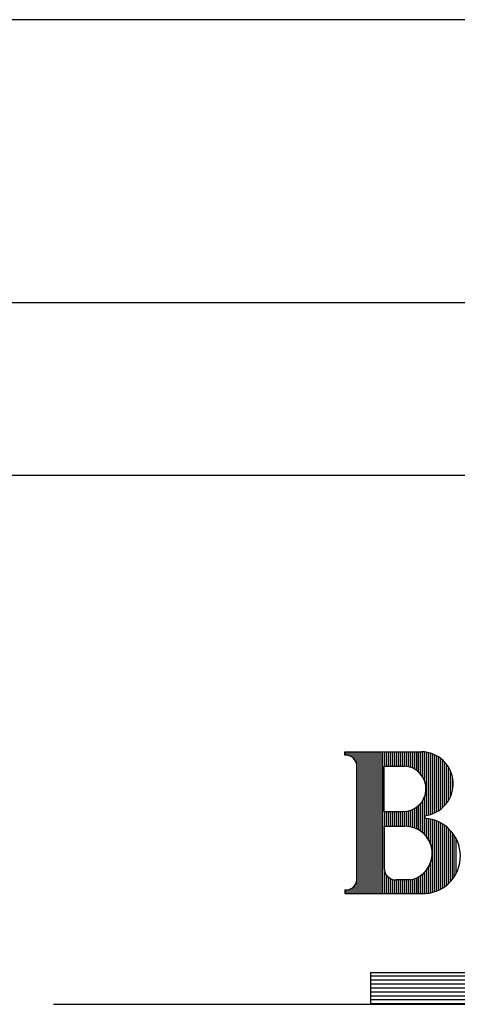
# Paper-space layout '420x297 - A3' of a CAD drawing. Units: millimetres. Extents: x 0 to 431, y 0 to 279.
# Drawn here: x 363 to 376, y 248 to 279 of the extents above; entities that cross this region are included whole.
import ezdxf
from ezdxf.enums import TextEntityAlignment as Align

# ---------------------------------------------------------------- set-up
doc = ezdxf.new("R2010")
doc.units = ezdxf.units.MM
doc.layers.add('A-Shbd-Bloc', color=3, linetype='Continuous')
doc.layers.add('A-SHBD-TBlock', color=3, linetype='Continuous')
doc.styles.add('ROMANS 2008', font='romans.shx')

# ---------------------------------------------------------------- blocks, each defined once
blk = doc.blocks.new('LOGO')
at = {"layer": 'A-SHBD-TBlock', "color": 5}
for p, q in [((-1.627, 13.712), (-1.627, 13.934)), ((-1.627, 13.934), (3.189, 13.934)), ((-1.597, 13.714), (-1.597, 13.934)), ((-1.472, 13.709), (-1.472, 13.934)), ((-1.347, 13.681), (-1.347, 13.934)), ((-1.222, 13.625), (-1.222, 13.934)), ((-1.097, 13.533), (-1.097, 13.934)), ((-0.972, 13.379), (-0.972, 13.934)), ((-0.847, 4.992), (-0.847, 13.934)), ((-0.722, 4.992), (-0.722, 13.934)), ((-0.597, 4.992), (-0.597, 13.934)), ((-0.472, 4.992), (-0.472, 13.934)), ((-0.347, 4.992), (-0.347, 13.934)), ((-0.222, 4.992), (-0.222, 13.934)), ((-0.097, 4.992), (-0.097, 13.934)), ((0.028, 4.992), (0.028, 13.934)), ((0.153, 4.992), (0.153, 13.934)), ((0.278, 4.992), (0.278, 13.934)), ((0.403, 4.992), (0.403, 13.934)), ((0.528, 4.992), (0.528, 13.934)), ((0.653, 4.992), (0.653, 13.934)), ((0.778, 4.992), (0.778, 13.934)), ((0.903, 13.028), (0.903, 13.934)), ((1.028, 13.028), (1.028, 13.934)), ((1.153, 13.028), (1.153, 13.934)), ((1.278, 13.028), (1.278, 13.934)), ((1.403, 13.028), (1.403, 13.934)), ((1.528, 13.028), (1.528, 13.934)), ((1.653, 13.028), (1.653, 13.934)), ((1.778, 13.028), (1.778, 13.934)), ((1.903, 13.028), (1.903, 13.934)), ((2.028, 13.03), (2.028, 13.934)), ((2.153, 13.027), (2.153, 13.934)), ((2.278, 13.013), (2.278, 13.934)), ((2.403, 12.987), (2.403, 13.934)), ((2.528, 12.95), (2.528, 13.934)), ((2.653, 12.9), (2.653, 13.934)), ((2.778, 12.835), (2.778, 13.934)), ((2.903, 12.753), (2.903, 13.934)), ((3.028, 12.651), (3.028, 13.934)), ((3.153, 12.52), (3.153, 13.934)), ((3.278, 12.347), (3.278, 13.932)), ((3.403, 12.09), (3.403, 13.922)), ((3.528, 9.916), (3.528, 13.904)), ((3.653, 9.942), (3.653, 13.878)), ((3.778, 9.976), (3.778, 13.844)), ((3.903, 10.019), (3.903, 13.8)), ((4.028, 10.072), (4.028, 13.748)), ((4.153, 10.135), (4.153, 13.685)), ((-0.876, 5.861), (-0.876, 13.064)), ((4.278, 10.21), (4.278, 13.61)), ((4.403, 10.297), (4.403, 13.522)), ((4.528, 10.4), (4.528, 13.419)), ((4.653, 10.522), (4.653, 13.298)), ((4.778, 10.668), (4.778, 13.152)), ((0.86, 10.161), (0.86, 13.028)), ((0.86, 13.028), (2.127, 13.028)), ((4.903, 10.848), (4.903, 12.971)), ((5.028, 11.085), (5.028, 12.735)), ((5.153, 11.459), (5.153, 12.36)), ((3.153, 8.925), (3.153, 10.67)), ((3.278, 8.828), (3.278, 10.843)), ((3.403, 8.71), (3.403, 11.101)), ((0.86, 10.161), (2.034, 10.161)), ((0.903, 9.238), (0.903, 10.161)), ((1.028, 9.238), (1.028, 10.161)), ((1.153, 9.238), (1.153, 10.161)), ((1.278, 9.238), (1.278, 10.161)), ((1.403, 9.238), (1.403, 10.161)), ((1.528, 9.238), (1.528, 10.161)), ((1.653, 9.238), (1.653, 10.161)), ((1.778, 9.238), (1.778, 10.161)), ((1.903, 9.238), (1.903, 10.161)), ((2.028, 9.238), (2.028, 10.161)), ((2.153, 9.238), (2.153, 10.164)), ((2.278, 9.234), (2.278, 10.178)), ((2.403, 9.221), (2.403, 10.203)), ((2.528, 9.199), (2.528, 10.24)), ((2.653, 9.167), (2.653, 10.291)), ((2.778, 9.125), (2.778, 10.355)), ((2.903, 9.071), (2.903, 10.437)), ((3.028, 9.005), (3.028, 10.54)), ((3.42, 9.9), (3.42, 9.727)), ((3.528, 8.564), (3.528, 9.719)), ((3.653, 8.376), (3.653, 9.703)), ((3.778, 8.107), (3.778, 9.68)), ((3.903, 5.066), (3.903, 9.65)), ((4.028, 5.103), (4.028, 9.613)), ((4.153, 5.148), (4.153, 9.568)), ((4.278, 5.201), (4.278, 9.515)), ((4.403, 5.263), (4.403, 9.453)), ((4.528, 5.334), (4.528, 9.382)), ((0.86, 9.238), (0.86, 6.594)), ((0.86, 9.238), (2.164, 9.238)), ((4.653, 5.416), (4.653, 9.3)), ((4.778, 5.51), (4.778, 9.206)), ((4.903, 5.618), (4.903, 9.097)), ((5.028, 5.743), (5.028, 8.972)), ((5.153, 5.889), (5.153, 8.826)), ((5.278, 6.064), (5.278, 8.652)), ((5.403, 6.28), (5.403, 8.436)), ((3.778, 5.036), (3.778, 6.94)), ((0.903, 4.992), (0.903, 6.342)), ((3.278, 4.992), (3.278, 6.219)), ((3.403, 4.992), (3.403, 6.337)), ((3.528, 4.997), (3.528, 6.483)), ((3.653, 5.013), (3.653, 6.671)), ((1.028, 4.992), (1.028, 6.12)), ((1.153, 4.992), (1.153, 5.999)), ((1.278, 4.992), (1.278, 5.921)), ((1.403, 4.992), (1.403, 5.873)), ((1.528, 4.992), (1.528, 5.849)), ((2.51, 5.844), (1.61, 5.844)), ((1.653, 4.992), (1.653, 5.844)), ((1.778, 4.992), (1.778, 5.844)), ((1.903, 4.992), (1.903, 5.844)), ((2.028, 4.992), (2.028, 5.844)), ((2.153, 4.992), (2.153, 5.844)), ((2.278, 4.992), (2.278, 5.844)), ((2.403, 4.992), (2.403, 5.844)), ((2.528, 4.992), (2.528, 5.848)), ((2.653, 4.992), (2.653, 5.88)), ((2.778, 4.992), (2.778, 5.922)), ((2.903, 4.992), (2.903, 5.976)), ((3.028, 4.992), (3.028, 6.042)), ((3.153, 4.992), (3.153, 6.122)), ((-1.627, 5.213), (-1.627, 4.992)), ((-1.627, 4.992), (3.468, 4.992)), ((-1.597, 4.992), (-1.597, 5.211)), ((-1.472, 4.992), (-1.472, 5.216)), ((-1.347, 4.992), (-1.347, 5.245)), ((-1.222, 4.992), (-1.222, 5.301)), ((-1.097, 4.992), (-1.097, 5.392)), ((-0.972, 4.992), (-0.972, 5.546))]:
    blk.add_line(p, q, dxfattribs=at)
for centre, radius, start, end in [((-1.562, 13.028), 0.687, 3.01841, 95.38784), ((3.18, 11.91), 2.024, 276.81282, 89.7536), ((2.057, 11.595), 1.435, 269.0722, 87.19609), ((3.289, 7.358), 2.373, 274.31225, 86.84221), ((2.166, 7.524), 1.714, 281.57177, 90.07018), ((1.61, 6.594), 0.75, 180, 270), ((-1.562, 5.898), 0.687, 264.61216, 356.98159)]:
    blk.add_arc(centre, radius, start, end, dxfattribs=at)
blk = doc.blocks.new('A3 TEMPLATE')
at = {"layer": 'A-Shbd-Bloc'}
for p, q in [((431.4, 279), (0, 279)), ((418.561, 264.5), (356.524, 264.5))]:
    blk.add_line(p, q, dxfattribs=at)
at = {"layer": 'A-Shbd-Bloc', "color": 3}
blk.add_line((424.98, 270), (17.119, 270), dxfattribs=at)
at = {"layer": 'A-SHBD-TBlock'}
for p, q in [((373.682, 248.696), (401.402, 248.696)), ((373.682, 248.696), (373.682, 247.688)), ((373.682, 248.592), (401.402, 248.592)), ((373.682, 248.466), (401.402, 248.466)), ((373.682, 248.34), (401.402, 248.34)), ((373.682, 248.214), (401.402, 248.214)), ((373.682, 248.088), (401.402, 248.088)), ((363.602, 247.688), (411.482, 247.688)), ((373.682, 247.962), (401.402, 247.962)), ((373.682, 247.836), (401.402, 247.836)), ((373.682, 247.71), (401.402, 247.71))]:
    blk.add_line(p, q, dxfattribs=at)
at = {"layer": 'A-SHBD-TBlock', "xscale": 0.5039999999999907, "yscale": 0.5039999999999907, "zscale": 0.5039999999999907}
blk.add_blockref('LOGO', (373.682, 248.696), dxfattribs=at)
at = {"color": 2, "style": 'ROMANS 2008'}
for tag, p in [('PROJECT1', (386.119, 154.423)), ('PROJECT2', (386.521, 149.323)), ('PROJECT3', (386.617, 144.333)), ('TITLE1', (383.787, 124.008)), ('TITLE2', (384.072, 119.316)), ('SKI-1', (403.051, 15.585))]:
    blk.add_attdef(tag, text='', height=2.5, dxfattribs=at).set_placement(p, align=Align.MIDDLE_CENTER)
at = {"color": 1, "style": 'ROMANS 2008'}
for tag, p in [('DATE', (371.115, 42.03)), ('INITIALS', (403.442, 42)), ('1:1', (371.115, 35.311)), ('INITIALS', (371.115, 28.236)), ('974-E18-Y0121A', (372.033, 15.113))]:
    blk.add_attdef(tag, text='', height=2, dxfattribs=at).set_placement(p, align=Align.MIDDLE_CENTER)

psp = doc.layouts.new('420x297 - A3')

# ---------------------------------------------------------------- block references
psp.add_blockref('A3 TEMPLATE', (0, 0))

doc.saveas('drawing.dxf')
